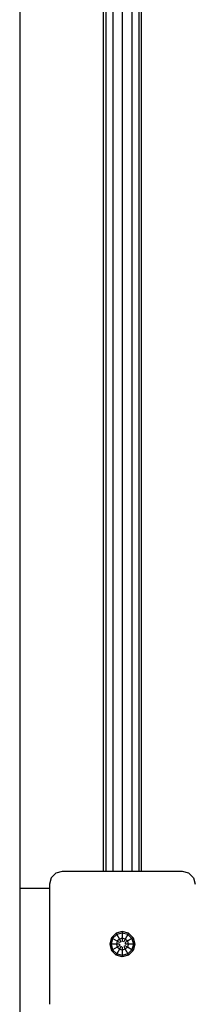
# Model space of a CAD drawing. Extents: x 0 to 14850, y 0 to 10500.
# Drawn here: x 7650 to 7788, y 4841 to 5619 of the extents above; entities that cross this region are included whole.
import ezdxf

# ---------------------------------------------------------------- set-up
doc = ezdxf.new("R2010")
doc.units = 0
doc.layers.add('1', color=7, linetype='Continuous')

msp = doc.modelspace()

# ---------------------------------------------------------------- linework, layer by layer
at = {"layer": '1'}
for p, q in [((7715.77, 6331.05), (7715.77, 4946.05)), ((7717.78, 6331.05), (7717.78, 4946.05)), ((7723.27, 6331.05), (7723.27, 4946.05)), ((7738.27, 6331.05), (7738.27, 4946.05)), ((7743.76, 6331.05), (7743.76, 4946.05)), ((7745.77, 6331.05), (7745.77, 4946.05)), ((7649.77, 6039.57), (7649.77, 4971.93)), ((7730.77, 5814.37), (7730.77, 4946.05)), ((7649.77, 5327.52), (7649.77, 4807.55)), ((7722.15, 4893.52), (7720.82, 4888.55)), ((7723.13, 4892.96), (7721.95, 4888.55)), ((7725.79, 4897.17), (7722.15, 4893.52)), ((7723.13, 4892.96), (7722.15, 4893.52)), ((7726.36, 4896.18), (7723.13, 4892.96)), ((7726.76, 4890.87), (7723.13, 4892.96)), ((7730.77, 4898.5), (7725.79, 4897.17)), ((7725.79, 4897.17), (7726.36, 4896.18)), ((7730.77, 4897.37), (7726.36, 4896.18)), ((7726.36, 4896.18), (7728.45, 4892.56)), ((7728.45, 4892.56), (7726.76, 4890.87)), ((7730.77, 4893.18), (7728.45, 4892.56)), ((7728.45, 4892.56), (7729.69, 4890.42)), ((7735.75, 4897.17), (7730.77, 4898.5)), ((7730.77, 4898.5), (7730.77, 4897.37)), ((7735.18, 4896.18), (7730.77, 4897.37)), ((7730.77, 4897.37), (7730.77, 4893.18)), ((7733.09, 4892.56), (7730.77, 4893.18)), ((7730.77, 4893.18), (7730.77, 4891.05)), ((7733.09, 4892.56), (7731.85, 4890.42)), ((7735.18, 4896.18), (7733.09, 4892.56)), ((7734.78, 4890.87), (7733.09, 4892.56)), ((7738.41, 4892.96), (7734.78, 4890.87)), ((7735.75, 4897.17), (7735.18, 4896.18)), ((7738.41, 4892.96), (7735.18, 4896.18)), ((7735.75, 4897.17), (7739.39, 4893.52)), ((7739.39, 4893.52), (7738.41, 4892.96)), ((7738.41, 4892.96), (7739.59, 4888.55)), ((7739.39, 4893.52), (7740.72, 4888.55)), ((7720.82, 4888.55), (7722.15, 4883.57)), ((7721.95, 4888.55), (7720.82, 4888.55)), ((7721.95, 4888.55), (7723.13, 4884.14)), ((7726.14, 4888.55), (7721.95, 4888.55)), ((7723.13, 4884.14), (7722.15, 4883.57)), ((7726.76, 4886.23), (7723.13, 4884.14)), ((7726.36, 4880.91), (7723.13, 4884.14)), ((7726.76, 4890.87), (7726.14, 4888.55)), ((7726.14, 4888.55), (7726.76, 4886.23)), ((7728.61, 4888.55), (7726.14, 4888.55)), ((7728.45, 4884.53), (7726.36, 4880.91)), ((7728.61, 4889.8), (7726.76, 4890.87)), ((7728.61, 4887.3), (7726.76, 4886.23)), ((7728.45, 4884.53), (7726.76, 4886.23)), ((7729.69, 4886.67), (7728.45, 4884.53)), ((7730.77, 4883.91), (7728.45, 4884.53)), ((7729.69, 4890.42), (7728.61, 4889.8)), ((7728.61, 4888.55), (7728.61, 4887.3)), ((7730.77, 4886.05), (7729.69, 4886.67)), ((7731.85, 4890.42), (7730.77, 4891.05)), ((7730.77, 4886.05), (7730.77, 4883.91)), ((7733.09, 4884.53), (7730.77, 4883.91)), ((7732.94, 4887.3), (7731.85, 4886.67)), ((7731.85, 4886.67), (7733.09, 4884.53)), ((7734.78, 4890.87), (7732.94, 4889.8)), ((7732.94, 4889.8), (7732.94, 4888.55)), ((7735.41, 4888.55), (7732.94, 4888.55)), ((7734.78, 4886.23), (7732.94, 4887.3)), ((7734.78, 4886.23), (7733.09, 4884.53)), ((7733.09, 4884.53), (7735.18, 4880.91)), ((7734.78, 4890.87), (7735.41, 4888.55)), ((7735.41, 4888.55), (7734.78, 4886.23)), ((7738.41, 4884.14), (7734.78, 4886.23)), ((7738.41, 4884.14), (7735.18, 4880.91)), ((7739.59, 4888.55), (7735.41, 4888.55)), ((7739.59, 4888.55), (7738.41, 4884.14)), ((7739.39, 4883.57), (7738.41, 4884.14)), ((7740.72, 4888.55), (7739.39, 4883.57)), ((7740.72, 4888.55), (7739.59, 4888.55)), ((7725.79, 4879.93), (7722.15, 4883.57)), ((7726.36, 4880.91), (7725.79, 4879.93)), ((7730.77, 4878.6), (7725.79, 4879.93)), ((7730.77, 4879.73), (7726.36, 4880.91)), ((7730.77, 4883.91), (7730.77, 4879.73)), ((7735.18, 4880.91), (7730.77, 4879.73)), ((7735.75, 4879.93), (7730.77, 4878.6)), ((7730.77, 4879.73), (7730.77, 4878.6)), ((7735.18, 4880.91), (7735.75, 4879.93)), ((7739.39, 4883.57), (7735.75, 4879.93))]:
    msp.add_line(p, q, dxfattribs=at)
at = {"layer": '1', "color": 5}
for p, q in [((7674.61, 4941.05), (7673.27, 4936.05)), ((7678.27, 4944.71), (7674.61, 4941.05)), ((7683.27, 4946.05), (7678.27, 4944.71)), ((7778.27, 4946.05), (7683.27, 4946.05)), ((7783.27, 4944.71), (7778.27, 4946.05)), ((7786.93, 4941.05), (7783.27, 4944.71)), ((7786.93, 4941.05), (7788.27, 4936.05)), ((7673.27, 4936.05), (7673.27, 4841.05))]:
    msp.add_line(p, q, dxfattribs=at)
at = {"layer": '1', "color": 32}
msp.add_line((7673.27, 4932.55), (7649.77, 4932.55), dxfattribs=at)

doc.saveas('drawing.dxf')
